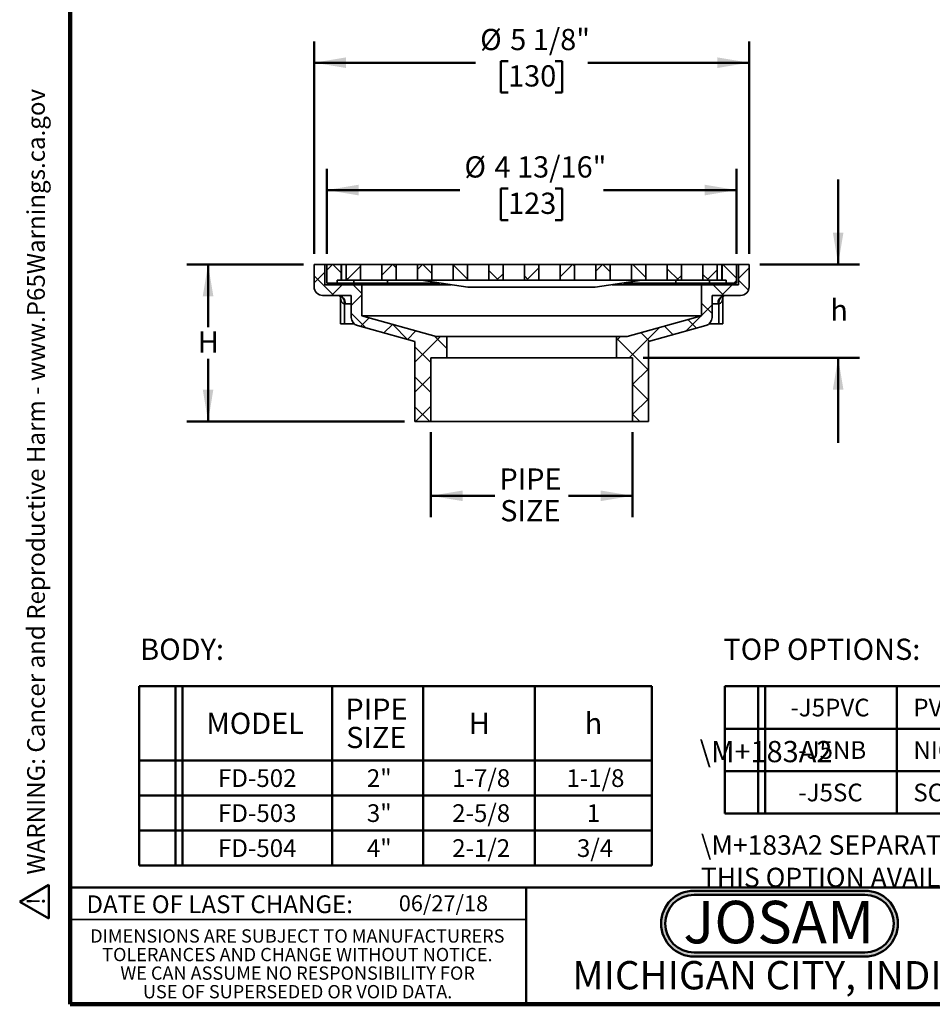
# Model space of a CAD drawing. Units: inches. Extents: x 0.1 to 8.4, y 0.1 to 10.9.
# Drawn here: x 0.1 to 5.5, y 0.1 to 5.9 of the extents above; entities that cross this region are included whole.
import ezdxf

# ---------------------------------------------------------------- set-up
doc = ezdxf.new("R2010")
doc.units = ezdxf.units.IN
doc.header["$MEASUREMENT"] = 0
doc.layers.add('WALL', color=7, linetype='Continuous', lineweight=50)
doc.styles.add('SLDTEXTSTYLE0', font='TXT', dxfattribs={"width": 0.7})
doc.styles.add('SLDTEXTSTYLE1', font='TXT', dxfattribs={"width": 0.605})
doc.styles.add('SLDTEXTSTYLE2', font='TXT', dxfattribs={"width": 0.605, "bigfont": 'bigfont'})
doc.dimstyles.new('SLDDIMSTYLE1', dxfattribs={"dimtxt": 0.121338, "dimasz": 0.1875, "dimexe": 0, "dimexo": 0.0625, "dimgap": 0.030334, "dimtad": 0, "dimtih": 1, "dimtoh": 1, "dimlfac": 2, "dimrnd": 1e-09, "dimzin": 12, "dimdsep": 46, "dimlunit": 5, "dimtxsty": 'SLDTEXTSTYLE1', "dimsah": 1, "dimcen": 0.09, "dimadec": 0, "dimazin": 3, "dimtfac": 1, "dimtdec": 3, "dimtofl": 0, "dimtmove": 0, "dimatfit": 3, "dimfxl": 0, "dimfrac": 2, "dimtolj": 1, "dimtzin": 12, "dimarcsym": 0})
doc.dimstyles.new('SLDDIMSTYLE2', dxfattribs={"dimtxt": 0.121338, "dimasz": 0.1875, "dimexe": 0, "dimexo": 0.0625, "dimgap": 0.030334, "dimtad": 0, "dimtih": 1, "dimtoh": 1, "dimlfac": 2, "dimrnd": 1e-09, "dimzin": 12, "dimdsep": 46, "dimlunit": 5, "dimtxsty": 'SLDTEXTSTYLE1', "dimsah": 1, "dimcen": 0.09, "dimadec": 0, "dimazin": 3, "dimtfac": 1, "dimtdec": 3, "dimtmove": 0, "dimatfit": 0, "dimfxl": 0, "dimfrac": 2, "dimtolj": 1, "dimtzin": 12, "dimarcsym": 0})
doc.dimstyles.new('SLDDIMSTYLE3', dxfattribs={"dimtxt": 0.121338, "dimasz": 0.1875, "dimexe": 0, "dimexo": 0.0625, "dimgap": 0.030334, "dimtad": 0, "dimtih": 1, "dimtoh": 1, "dimdec": 6, "dimlfac": 2, "dimrnd": 1e-09, "dimzin": 12, "dimdsep": 46, "dimlunit": 5, "dimtxsty": 'SLDTEXTSTYLE1', "dimsah": 1, "dimcen": 0.09, "dimadec": 0, "dimazin": 3, "dimtfac": 1, "dimtdec": 3, "dimtofl": 0, "dimtmove": 0, "dimatfit": 3, "dimfxl": 0, "dimfrac": 2, "dimtolj": 1, "dimtzin": 12, "dimarcsym": 0})
doc.dimstyles.new('SLDDIMSTYLE4', dxfattribs={"dimtxt": 0.121338, "dimasz": 0.1875, "dimexe": 0, "dimexo": 0.0625, "dimgap": 0.030334, "dimtad": 0, "dimtih": 1, "dimtoh": 1, "dimdec": 6, "dimlfac": 2, "dimrnd": 1e-09, "dimzin": 12, "dimdsep": 46, "dimlunit": 5, "dimtxsty": 'SLDTEXTSTYLE1', "dimsah": 1, "dimcen": 0.09, "dimadec": 0, "dimazin": 3, "dimtfac": 1, "dimtdec": 3, "dimtofl": 0, "dimtmove": 0, "dimatfit": 3, "dimfxl": 0, "dimfrac": 2, "dimtolj": 1, "dimtzin": 12, "dimarcsym": 0})

# ---------------------------------------------------------------- blocks, each defined once
blk = doc.blocks.new('SW_NOTE_0')
at = {"layer": 'WALL', "color": 0}
for p, q in [((-0.1202, 0.0089), (0.029, 0.2674)), ((0.029, 0.2674), (0.1783, 0.0089)), ((0.1783, 0.0089), (-0.1202, 0.0089))]:
    blk.add_line(p, q, dxfattribs=at)
at = {"layer": 'WALL', "color": 0, "insert": (0.0342, 0.2014), "char_height": 0.1562, "attachment_point": 2, "style": 'SLDTEXTSTYLE1'}
blk.add_mtext('!', dxfattribs=at)
blk = doc.blocks.new('prop 65')
at = {"layer": 'WALL', "color": 7}
blk.add_blockref('SW_NOTE_0', (0.1268, -0.0212), dxfattribs=at)
at = {"layer": 'WALL', "insert": (0.3958, 0.1802), "char_height": 0.15625, "attachment_point": 1, "style": 'SLDTEXTSTYLE1'}
blk.add_mtext('WARNING: Cancer and Reproductive Harm - www.P65Warnings.ca.gov', dxfattribs=at)
blk = doc.blocks.new('JOSAM')
at = {"layer": 'WALL'}
h = blk.add_hatch(color=256, dxfattribs=at)
edge = h.paths.add_edge_path(flags=0)
edge.add_line((5.0836, 0.7136), (4.0768, 0.7136))
edge.add_arc((4.0768, 0.5197), 0.194, 90, 270)
edge.add_line((4.0768, 0.3257), (5.0836, 0.3257))
edge.add_arc((5.0836, 0.5197), 0.194, 270, 450)
edge = h.paths.add_edge_path(flags=0)
edge.add_arc((5.0836, 0.5197), 0.17, -90, 90, ccw=False)
edge.add_line((5.0836, 0.3497), (4.0768, 0.3497))
edge.add_arc((4.0768, 0.5197), 0.17, 90, 270, ccw=False)
edge.add_line((4.0768, 0.6897), (5.0836, 0.6897))
for p, q in [((4.0768, 0.7136), (5.0836, 0.7136)), ((4.0768, 0.6897), (5.0836, 0.6897)), ((4.0768, 0.3497), (5.0836, 0.3497)), ((4.0768, 0.3257), (5.0836, 0.3257))]:
    blk.add_line(p, q, dxfattribs=at)
for centre, radius, start, end in [((4.0768, 0.5197), 0.194, 90, 270), ((5.0836, 0.5197), 0.194, 270, 90), ((4.0768, 0.5197), 0.17, 90, 270), ((5.0836, 0.5197), 0.17, 270, 90)]:
    blk.add_arc(centre, radius, start, end, dxfattribs=at)
at = {"layer": 'WALL', "insert": (4.5754, 0.6538), "char_height": 0.25, "attachment_point": 2, "style": 'SLDTEXTSTYLE0'}
blk.add_mtext('JOSAM', dxfattribs=at)
blk = doc.blocks.new('SW_NOTE_3')
at = {"color": 0, "linetype": 'Continuous', "lineweight": 0, "char_height": 0.078125, "attachment_point": 2, "style": 'SLDTEXTSTYLE1'}
for s, insert in [('DIMENSIONS ARE SUBJECT TO MANUFACTURERS', (1.2866, 0.1007)), ('TOLERANCES AND CHANGE WITHOUT NOTICE.', (1.287, -0.0087)), ('WE CAN ASSUME NO RESPONSIBILITY FOR', (1.2882, -0.118)), ('USE OF SUPERSEDED OR VOID DATA.', (1.2882, -0.2274))]:
    blk.add_mtext(s, dxfattribs=dict(at, insert=insert))
blk = doc.blocks.new('SW_TABLEANNOTATION_0')
at = {"layer": 'WALL', "color": 0}
for p, q in [((0, 0), (0, -1.0563)), ((3.0188, 0), (0, 0)), ((0.2139, 0), (0.2139, -1.0563)), ((0.2556, 0), (0.2556, -1.0563)), ((1.1357, 0), (1.1357, -1.0563)), ((1.6726, 0), (1.6726, -1.0563)), ((2.3306, 0), (2.3306, -1.0563)), ((3.0188, -1.0563), (3.0188, 0)), ((0, -0.4382), (3.0188, -0.4382)), ((0, -0.6442), (3.0188, -0.6442)), ((0, -0.8502), (3.0188, -0.8502)), ((0, -1.0563), (3.0188, -1.0563))]:
    blk.add_line(p, q, dxfattribs=at)
at = {"layer": 'WALL', "color": 0, "attachment_point": 1, "style": 'SLDTEXTSTYLE1'}
for s, insert, char_height in [('PIPE', (1.2143, -0.0734), 0.125), ('MODEL', (0.3947, -0.1568), 0.125), ('H', (1.9414, -0.1568), 0.125), ('h', (2.6238, -0.1568), 0.125), ('SIZE', (1.2189, -0.2401), 0.125), ('FD-502', (0.4642, -0.4897), 0.10417), ('2"', (1.3408, -0.4897), 0.10417), ('1-7/8', (1.8434, -0.4897), 0.10417), ('1-1/8', (2.5165, -0.4897), 0.10417), ('FD-503', (0.4642, -0.6958), 0.10417), ('3"', (1.3408, -0.6958), 0.10417), ('2-5/8', (1.8434, -0.6958), 0.10417), ('1', (2.6361, -0.6958), 0.1042), ('FD-504', (0.4642, -0.9018), 0.10417), ('4"', (1.3408, -0.9018), 0.10417), ('2-1/2', (1.8434, -0.9018), 0.10417), ('3/4', (2.5782, -0.9018), 0.10417)]:
    blk.add_mtext(s, dxfattribs=dict(at, insert=insert, char_height=char_height))
blk = doc.blocks.new('SW_TABLEANNOTATION_1')
at = {"layer": 'WALL', "color": 0}
for p, q in [((0, 0), (0, -0.75)), ((3.7787, 0), (0, 0)), ((0.1974, 0), (0.1974, -0.75)), ((0.2392, 0), (0.2392, -0.75)), ((1.0133, 0), (1.0133, -0.75)), ((3.7787, -0.75), (3.7787, 0)), ((0, -0.25), (3.7787, -0.25)), ((0, -0.5), (3.7787, -0.5)), ((0, -0.75), (3.7787, -0.75))]:
    blk.add_line(p, q, dxfattribs=at)
at = {"layer": 'WALL', "color": 0, "attachment_point": 1, "style": 'SLDTEXTSTYLE1'}
for s, insert, char_height in [('-J5PVC', (0.387, -0.0735), 0.10417), ('PVC STRAINER', (1.1111, -0.0735), 0.104167), ('-J5NB', (0.4333, -0.3235), 0.10417), ('NICKEL-BRONZE STRAINER', (1.1111, -0.3235), 0.104167), ('-J5SC', (0.4333, -0.5735), 0.10417), ('SCORIATED GASKETED SOLID COVER', (1.1111, -0.5735), 0.104167)]:
    blk.add_mtext(s, dxfattribs=dict(at, insert=insert, char_height=char_height))
blk = doc.blocks.new('_D')
at = {"layer": 'WALL'}
for p, q in [((2.5236, 3.4313), (2.5236, 2.9313)), ((3.7111, 3.4313), (3.7111, 2.9313)), ((2.5236, 3.0563), (2.8997, 3.0563)), ((3.7111, 3.0563), (3.3349, 3.0563))]:
    blk.add_line(p, q, dxfattribs=at)
for points in [[(2.5236, 3.0563), (2.7111, 3.0251), (2.7111, 3.0876)], [(3.7111, 3.0563), (3.5236, 3.0876), (3.5236, 3.0251)]]:
    blk.add_solid(points, dxfattribs=at)
at = {"layer": 'WALL', "char_height": 0.125, "attachment_point": 1, "style": 'SLDTEXTSTYLE1'}
for s, insert in [('PIPE', (2.9275, 3.2175)), ('SIZE', (2.9321, 3.0311))]:
    blk.add_mtext(s, dxfattribs=dict(at, insert=insert))
blk = doc.blocks.new('_D_1')
at = {"layer": 'WALL'}
for p, q in [((4.9229, 4.4188), (4.9229, 4.9188)), ((4.4611, 4.4188), (5.0479, 4.4188)), ((3.7736, 3.8688), (5.0479, 3.8688)), ((4.9229, 3.8688), (4.9229, 3.3688))]:
    blk.add_line(p, q, dxfattribs=at)
for points in [[(4.9229, 4.4188), (4.9541, 4.6063), (4.8916, 4.6063)], [(4.9229, 3.8688), (4.8916, 3.6813), (4.9541, 3.6813)]]:
    blk.add_solid(points, dxfattribs=at)
at = {"layer": 'WALL', "insert": (4.8766, 4.2118), "char_height": 0.125, "attachment_point": 1, "style": 'SLDTEXTSTYLE1'}
blk.add_mtext('h', dxfattribs=at)
blk = doc.blocks.new('_D_2')
at = {"layer": 'WALL'}
for p, q in [((1.7736, 4.4188), (1.0861, 4.4188)), ((1.2111, 4.4188), (1.2111, 4.0495)), ((1.2111, 3.4938), (1.2111, 3.8632)), ((2.3673, 3.4938), (1.0861, 3.4938))]:
    blk.add_line(p, q, dxfattribs=at)
for points in [[(1.2111, 4.4188), (1.1798, 4.2313), (1.2423, 4.2313)], [(1.2111, 3.4938), (1.2423, 3.6813), (1.1798, 3.6813)]]:
    blk.add_solid(points, dxfattribs=at)
at = {"layer": 'WALL', "insert": (1.1509, 4.0243), "char_height": 0.125, "attachment_point": 1, "style": 'SLDTEXTSTYLE1'}
blk.add_mtext('H', dxfattribs=at)
blk = doc.blocks.new('_D_3')
at = {"layer": 'WALL'}
for p, q in [((1.8361, 4.4813), (1.8361, 5.7313)), ((4.3986, 4.4813), (4.3986, 5.7313)), ((1.8361, 5.6063), (2.7862, 5.6063)), ((2.9784, 5.6162), (2.9367, 5.6162)), ((2.9367, 5.6162), (2.9367, 5.4298)), ((3.2562, 5.6162), (3.2979, 5.6162)), ((3.2979, 5.6162), (3.2979, 5.4298)), ((4.3986, 5.6063), (3.4484, 5.6063)), ((2.9367, 5.4298), (2.9784, 5.4298)), ((3.2979, 5.4298), (3.2562, 5.4298))]:
    blk.add_line(p, q, dxfattribs=at)
for points in [[(1.8361, 5.6063), (2.0236, 5.5751), (2.0236, 5.6376)], [(4.3986, 5.6063), (4.2111, 5.6376), (4.2111, 5.5751)]]:
    blk.add_solid(points, dxfattribs=at)
at = {"layer": 'WALL', "char_height": 0.125, "attachment_point": 1, "style": 'SLDTEXTSTYLE1'}
for s, insert in [('%%c', (2.814, 5.8051)), ('5 1/8"', (2.991, 5.8051)), ('130', (2.9784, 5.591))]:
    blk.add_mtext(s, dxfattribs=dict(at, insert=insert))
blk = doc.blocks.new('_D_4')
at = {"layer": 'WALL'}
for p, q in [((1.9098, 4.4813), (1.9098, 4.9813)), ((4.3248, 4.4813), (4.3248, 4.9813)), ((1.9098, 4.8563), (2.6936, 4.8563)), ((2.9784, 4.8662), (2.9367, 4.8662)), ((2.9367, 4.8662), (2.9367, 4.6798)), ((3.2562, 4.8662), (3.2979, 4.8662)), ((3.2979, 4.8662), (3.2979, 4.6798)), ((4.3248, 4.8563), (3.541, 4.8563)), ((2.9367, 4.6798), (2.9784, 4.6798)), ((3.2979, 4.6798), (3.2562, 4.6798))]:
    blk.add_line(p, q, dxfattribs=at)
for points in [[(1.9098, 4.8563), (2.0973, 4.8251), (2.0973, 4.8876)], [(4.3248, 4.8563), (4.1373, 4.8876), (4.1373, 4.8251)]]:
    blk.add_solid(points, dxfattribs=at)
at = {"layer": 'WALL', "char_height": 0.125, "attachment_point": 1, "style": 'SLDTEXTSTYLE1'}
for s, insert in [('%%c', (2.7214, 5.0551)), ('4 13/16"', (2.8984, 5.0551)), ('123', (2.9784, 4.841))]:
    blk.add_mtext(s, dxfattribs=dict(at, insert=insert))

msp = doc.modelspace()

# ---------------------------------------------------------------- hatches: boundary and pattern name
at = {"linetype": 'Continuous', "lineweight": 18}
h = msp.add_hatch(dxfattribs=at)
h.set_pattern_fill('ANSI37', style=0)
edge = h.paths.add_edge_path(flags=0)
edge.add_line((2.42980123, 3.96382993), (2.42980123, 3.49382993))
edge.add_line((2.42980123, 3.49382993), (2.52355123, 3.49382993))
edge.add_line((2.52355123, 3.49382993), (2.52355123, 3.86882993))
edge.add_line((2.52355123, 3.86882993), (2.61730123, 3.86882993))
edge.add_line((2.61730123, 3.86882993), (2.61730123, 3.99382993))
edge.add_line((2.61730123, 3.99382993), (2.55434521, 3.99382993))
edge.add_line((2.55434521, 3.99382993), (2.11730123, 4.11632993))
edge.add_line((2.11730123, 4.11632993), (2.11730123, 4.29882993))
edge.add_line((2.11730123, 4.29882993), (1.89855123, 4.29882993))
edge.add_line((1.89855123, 4.29882993), (1.89855123, 4.41882993))
edge.add_line((1.89855123, 4.41882993), (1.83605123, 4.41882993))
edge.add_line((1.83605123, 4.41882993), (1.83605123, 4.28632993))
edge.add_arc((1.88605123, 4.28632993), 0.05, 180, 270)
edge.add_line((1.88605123, 4.23632993), (2.05480123, 4.23632993))
edge.add_line((2.05480123, 4.23632993), (2.05480123, 4.10685184))
edge.add_arc((2.10480123, 4.10685184), 0.05, 180, 254.342232276)
edge.add_line((2.09130669, 4.05870729), (2.42980123, 3.96382993))
h = msp.add_hatch(dxfattribs=at)
h.set_pattern_fill('ANSI37', style=0)
h.paths.add_polyline_path([(1.97230123, 4.32507993), (1.99573873, 4.32507993), (1.99573873, 4.41882993), (1.90980123, 4.41882993), (1.90980123, 4.30882993), (1.97230123, 4.30882993)], flags=0)
h = msp.add_hatch(dxfattribs=at)
h.set_pattern_fill('ANSI37', style=0)
h.paths.add_polyline_path([(2.02433248, 4.41882993), (2.02433248, 4.32507993), (2.10933248, 4.32507993), (2.10933248, 4.41882993)], flags=0)
h = msp.add_hatch(dxfattribs=at)
h.set_pattern_fill('ANSI37', style=0)
h.paths.add_polyline_path([(2.23433248, 4.41882993), (2.23433248, 4.32507993), (2.31933248, 4.32507993), (2.31933248, 4.41882993)], flags=0)
h = msp.add_hatch(dxfattribs=at)
h.set_pattern_fill('ANSI37', style=0)
h.paths.add_polyline_path([(2.44433248, 4.41882993), (2.44433248, 4.32507993), (2.52933248, 4.32507993), (2.52933248, 4.41882993)], flags=0)
h = msp.add_hatch(dxfattribs=at)
h.set_pattern_fill('ANSI37', style=0)
h.paths.add_polyline_path([(2.65433248, 4.41882993), (2.65433248, 4.32507993), (2.73933248, 4.32507993), (2.73933248, 4.41882993)], flags=0)
h = msp.add_hatch(dxfattribs=at)
h.set_pattern_fill('ANSI37', style=0)
h.paths.add_polyline_path([(2.86433248, 4.41882993), (2.86433248, 4.32507993), (2.94933248, 4.32507993), (2.94933248, 4.41882993)], flags=0)
h = msp.add_hatch(dxfattribs=at)
h.set_pattern_fill('ANSI37', style=0)
h.paths.add_polyline_path([(3.07433248, 4.41882993), (3.07433248, 4.32507993), (3.16026998, 4.32507993), (3.16026998, 4.41882993)], flags=0)
h = msp.add_hatch(dxfattribs=at)
h.set_pattern_fill('ANSI37', style=0)
h.paths.add_polyline_path([(3.28526998, 4.32507993), (3.37026998, 4.32507993), (3.37026998, 4.41882993), (3.28526998, 4.41882993)], flags=0)
h = msp.add_hatch(dxfattribs=at)
h.set_pattern_fill('ANSI37', style=0)
h.paths.add_polyline_path([(3.49526998, 4.32507993), (3.58026998, 4.32507993), (3.58026998, 4.41882993), (3.49526998, 4.41882993)], flags=0)
h = msp.add_hatch(dxfattribs=at)
h.set_pattern_fill('ANSI37', style=0)
edge = h.paths.add_edge_path(flags=0)
edge.add_line((3.71105123, 3.86882993), (3.71105123, 3.49382993))
edge.add_line((3.71105123, 3.49382993), (3.80480123, 3.49382993))
edge.add_line((3.80480123, 3.49382993), (3.80480123, 3.96382993))
edge.add_line((3.80480123, 3.96382993), (4.14329577, 4.05870729))
edge.add_arc((4.12980123, 4.10685184), 0.05, 285.657767724, 360)
edge.add_line((4.17980123, 4.10685184), (4.17980123, 4.23632993))
edge.add_line((4.17980123, 4.23632993), (4.34855123, 4.23632993))
edge.add_arc((4.34855123, 4.28632993), 0.05, 270, 360)
edge.add_line((4.39855123, 4.28632993), (4.39855123, 4.41882993))
edge.add_line((4.39855123, 4.41882993), (4.33605123, 4.41882993))
edge.add_line((4.33605123, 4.41882993), (4.33605123, 4.29882993))
edge.add_line((4.33605123, 4.29882993), (4.11730123, 4.29882993))
edge.add_line((4.11730123, 4.29882993), (4.11730123, 4.11632993))
edge.add_line((4.11730123, 4.11632993), (3.68025725, 3.99382993))
edge.add_line((3.68025725, 3.99382993), (3.61730123, 3.99382993))
edge.add_line((3.61730123, 3.99382993), (3.61730123, 3.86882993))
edge.add_line((3.61730123, 3.86882993), (3.71105123, 3.86882993))
h = msp.add_hatch(dxfattribs=at)
h.set_pattern_fill('ANSI37', style=0)
h.paths.add_polyline_path([(3.70526998, 4.32507993), (3.79026998, 4.32507993), (3.79026998, 4.41882993), (3.70526998, 4.41882993)], flags=0)
h = msp.add_hatch(dxfattribs=at)
h.set_pattern_fill('ANSI37', style=0)
h.paths.add_polyline_path([(3.91526998, 4.32507993), (4.00026998, 4.32507993), (4.00026998, 4.41882993), (3.91526998, 4.41882993)], flags=0)
h = msp.add_hatch(dxfattribs=at)
h.set_pattern_fill('ANSI37', style=0)
h.paths.add_polyline_path([(4.12526998, 4.32507993), (4.21026998, 4.32507993), (4.21026998, 4.41882993), (4.12526998, 4.41882993)], flags=0)
h = msp.add_hatch(dxfattribs=at)
h.set_pattern_fill('ANSI37', style=0)
h.paths.add_polyline_path([(4.23886373, 4.41882993), (4.23886373, 4.32507993), (4.26230123, 4.32507993), (4.26230123, 4.30882993), (4.32480123, 4.30882993), (4.32480123, 4.41882993)], flags=0)

# ---------------------------------------------------------------- linework, layer by layer
at = {"color": 7, "linetype": 'Continuous', "lineweight": 100}
for p, q in [((0.3984375, 0.0625), (0.3984375, 10.9375)), ((8.3984375, 0.0625), (0.3984375, 0.0625))]:
    msp.add_line(p, q, dxfattribs=at)
at = {"color": 7, "linetype": 'Continuous', "lineweight": 35}
for p, q in [((1.83605129, 4.41882993), (1.83605129, 4.28632993)), ((1.89855124, 4.41882993), (1.83605129, 4.41882993)), ((1.89855124, 4.29882993), (1.89855124, 4.41882993)), ((1.90980125, 4.41882993), (1.89855124, 4.41882993)), ((1.90980125, 4.41882993), (1.90980125, 4.30882993)), ((1.90980125, 4.41882993), (1.99573872, 4.41882993)), ((1.99573872, 4.32507993), (1.99573872, 4.41882993)), ((1.99748153, 4.41882993), (1.99573872, 4.41882993)), ((1.99748153, 4.32507993), (1.99748153, 4.41882993)), ((1.99748153, 4.41882993), (2.02433252, 4.41882993)), ((2.02433252, 4.32507993), (2.02433252, 4.41882993)), ((2.02433252, 4.41882993), (2.1093325, 4.41882993)), ((2.1093325, 4.32507993), (2.1093325, 4.41882993)), ((2.1093325, 4.41882993), (2.23433249, 4.41882993)), ((2.23433249, 4.32507993), (2.23433249, 4.41882993)), ((2.23433249, 4.41882993), (2.31933246, 4.41882993)), ((2.31933246, 4.32507993), (2.31933246, 4.41882993)), ((2.31933246, 4.41882993), (2.44433245, 4.41882993)), ((2.44433245, 4.32507993), (2.44433245, 4.41882993)), ((2.44433245, 4.41882993), (2.52933247, 4.41882993)), ((2.52933247, 4.32507993), (2.52933247, 4.41882993)), ((2.52933247, 4.41882993), (2.65433249, 4.41882993)), ((2.65433249, 4.32507993), (2.65433249, 4.41882993)), ((2.65433249, 4.41882993), (2.73933247, 4.41882993)), ((2.73933247, 4.32507993), (2.73933247, 4.41882993)), ((2.73933247, 4.41882993), (2.86433248, 4.41882993)), ((2.86433248, 4.32507993), (2.86433248, 4.41882993)), ((2.86433248, 4.41882993), (2.94933248, 4.41882993)), ((2.94933248, 4.32507993), (2.94933248, 4.41882993)), ((2.94933248, 4.41882993), (3.07433248, 4.41882993)), ((3.07433248, 4.32507993), (3.07433248, 4.41882993)), ((3.07433248, 4.41882993), (3.16026998, 4.41882993)), ((3.16026998, 4.32507993), (3.16026998, 4.41882993)), ((3.28526999, 4.41882993), (3.16026998, 4.41882993)), ((3.28526999, 4.32507993), (3.28526999, 4.41882993)), ((3.28526999, 4.41882993), (3.37026998, 4.41882993)), ((3.37026998, 4.32507993), (3.37026998, 4.41882993)), ((3.49526999, 4.41882993), (3.37026998, 4.41882993)), ((3.49526999, 4.32507993), (3.49526999, 4.41882993)), ((3.49526999, 4.41882993), (3.58026997, 4.41882993)), ((3.58026997, 4.32507993), (3.58026997, 4.41882993)), ((3.70527, 4.41882993), (3.58026997, 4.41882993)), ((3.70527, 4.32507993), (3.70527, 4.41882993)), ((3.70527, 4.41882993), (3.79027001, 4.41882993)), ((3.79027001, 4.32507993), (3.79027001, 4.41882993)), ((3.91527, 4.41882993), (3.79027001, 4.41882993)), ((3.91527, 4.32507993), (3.91527, 4.41882993)), ((3.91527, 4.41882993), (4.00026998, 4.41882993)), ((4.00026998, 4.32507993), (4.00026998, 4.41882993)), ((4.12526997, 4.41882993), (4.00026998, 4.41882993)), ((4.12526997, 4.32507993), (4.12526997, 4.41882993)), ((4.12526997, 4.41882993), (4.21026995, 4.41882993)), ((4.21026995, 4.32507993), (4.21026995, 4.41882993)), ((4.23712093, 4.41882993), (4.21026995, 4.41882993)), ((4.23712093, 4.32507993), (4.23712093, 4.41882993)), ((4.23712093, 4.41882993), (4.23886375, 4.41882993)), ((4.23886375, 4.32507993), (4.23886375, 4.41882993)), ((4.23886375, 4.41882993), (4.32480121, 4.41882993)), ((4.32480121, 4.30882993), (4.32480121, 4.41882993)), ((4.33605122, 4.41882993), (4.32480121, 4.41882993)), ((4.33605122, 4.41882993), (4.33605122, 4.29882993)), ((4.39855118, 4.41882993), (4.33605122, 4.41882993)), ((4.39855118, 4.28632993), (4.39855118, 4.41882993)), ((2.11730124, 4.29882993), (1.89855124, 4.29882993)), ((1.90980125, 4.30882993), (1.97230121, 4.30882993)), ((1.97230121, 4.30882993), (1.97230121, 4.32507993)), ((1.97230121, 4.32507993), (1.99573872, 4.32507993)), ((1.97230121, 4.30882993), (2.06941344, 4.30882993)), ((1.99573872, 4.32507993), (1.99748153, 4.32507993)), ((2.02433252, 4.32507993), (1.99748153, 4.32507993)), ((2.02433252, 4.32507993), (2.1093325, 4.32507993)), ((2.06941344, 4.32507993), (2.06941344, 4.30882993)), ((2.06941344, 4.30882993), (2.26802268, 4.30882993)), ((2.10202264, 4.30882993), (2.10202264, 4.29882993)), ((2.23433249, 4.32507993), (2.1093325, 4.32507993)), ((2.11730124, 4.11632992), (2.11730124, 4.29882993)), ((2.64230124, 4.29882993), (2.11730124, 4.29882993)), ((2.18402266, 4.29882993), (2.18402266, 4.30882993)), ((2.23433249, 4.32507993), (2.31933246, 4.32507993)), ((2.26802268, 4.30882993), (2.26802268, 4.32507993)), ((2.26802268, 4.30882993), (2.57563456, 4.30882993)), ((2.44433245, 4.32507993), (2.31933246, 4.32507993)), ((2.44433245, 4.32507993), (2.52933247, 4.32507993)), ((2.46730121, 4.32507993), (2.74230123, 4.28382993)), ((2.65433249, 4.32507993), (2.52933247, 4.32507993)), ((2.65433249, 4.32507993), (2.73933247, 4.32507993)), ((2.86433248, 4.32507993), (2.73933247, 4.32507993)), ((2.86433248, 4.32507993), (2.94933248, 4.32507993)), ((3.07433248, 4.32507993), (2.94933248, 4.32507993)), ((3.07433248, 4.32507993), (3.16026998, 4.32507993)), ((3.16026998, 4.32507993), (3.28526999, 4.32507993)), ((3.28526999, 4.32507993), (3.37026998, 4.32507993)), ((3.37026998, 4.32507993), (3.49526999, 4.32507993)), ((3.49230124, 4.28382993), (3.76730125, 4.32507993)), ((3.49526999, 4.32507993), (3.58026997, 4.32507993)), ((3.58026997, 4.32507993), (3.70527, 4.32507993)), ((4.11730122, 4.29882993), (3.59230123, 4.29882993)), ((3.6589679, 4.30882993), (3.96657979, 4.30882993)), ((3.70527, 4.32507993), (3.79027001, 4.32507993)), ((3.79027001, 4.32507993), (3.91527, 4.32507993)), ((3.91527, 4.32507993), (4.00026998, 4.32507993)), ((3.96657979, 4.32507993), (3.96657979, 4.30882993)), ((3.96657979, 4.30882993), (4.16518902, 4.30882993)), ((4.00026998, 4.32507993), (4.12526997, 4.32507993)), ((4.0505798, 4.30882993), (4.0505798, 4.29882993)), ((4.11730122, 4.29882993), (4.11730122, 4.11632992)), ((4.33605122, 4.29882993), (4.11730122, 4.29882993)), ((4.12526997, 4.32507993), (4.21026995, 4.32507993)), ((4.13257982, 4.29882993), (4.13257982, 4.30882993)), ((4.16518902, 4.30882993), (4.16518902, 4.32507993)), ((4.16518902, 4.30882993), (4.26230125, 4.30882993)), ((4.21026995, 4.32507993), (4.23712093, 4.32507993)), ((4.23886375, 4.32507993), (4.23712093, 4.32507993)), ((4.23886375, 4.32507993), (4.26230125, 4.32507993)), ((4.26230125, 4.32507993), (4.26230125, 4.30882993)), ((4.26230125, 4.30882993), (4.32480121, 4.30882993)), ((1.88605128, 4.23632994), (2.05480121, 4.23632994)), ((2.05480121, 4.23632994), (2.05480121, 4.10685183)), ((2.74230123, 4.28382993), (3.49230124, 4.28382993)), ((4.17980125, 4.23632994), (4.34855118, 4.23632994)), ((4.17980125, 4.10685183), (4.17980125, 4.23632994)), ((1.99079178, 4.22598274), (1.99090229, 4.22560099)), ((1.99095934, 4.22004435), (1.99095934, 4.06893948)), ((2.01426617, 4.18662688), (2.01426617, 4.06893948)), ((4.2203363, 4.18662688), (4.2203363, 4.06893948)), ((4.24364312, 4.06893948), (4.24364312, 4.22003053)), ((4.24369739, 4.22559126), (4.24381054, 4.22598236)), ((2.55434523, 3.99382993), (2.11730124, 4.11632992)), ((4.11730122, 4.11632992), (2.11730124, 4.11632992)), ((4.11730122, 4.11632992), (3.68025724, 3.99382993)), ((1.99095934, 4.06893948), (2.01426617, 4.06893948)), ((2.01426617, 4.06893948), (2.07220287, 4.06893948)), ((2.09130671, 4.05870729), (2.42980125, 3.96382994)), ((3.80480121, 3.96382994), (4.14329575, 4.05870729)), ((4.1623996, 4.06893948), (4.2203363, 4.06893948)), ((4.2203363, 4.06893948), (4.24364312, 4.06893948)), ((2.42980125, 3.96382994), (2.42980125, 3.49382994)), ((2.61730124, 3.99382993), (2.55434523, 3.99382993)), ((2.61730124, 3.86882994), (2.61730124, 3.99382993)), ((3.61730123, 3.99382993), (2.61730124, 3.99382993)), ((3.61730123, 3.99382993), (3.61730123, 3.86882994)), ((3.68025724, 3.99382993), (3.61730123, 3.99382993)), ((3.80480121, 3.49382994), (3.80480121, 3.96382994)), ((2.52355123, 3.49382994), (2.52355123, 3.86882994)), ((2.52355123, 3.86882994), (2.61730124, 3.86882994)), ((3.61730123, 3.86882994), (2.61730124, 3.86882994)), ((3.61730123, 3.86882994), (3.71105124, 3.86882994)), ((3.71105124, 3.86882994), (3.71105124, 3.49382994)), ((2.42980125, 3.49382994), (2.52355123, 3.49382994)), ((3.71105124, 3.49382994), (2.52355123, 3.49382994)), ((3.71105124, 3.49382994), (3.80480121, 3.49382994)), ((0.3984375, 0.5625), (3.0859375, 0.5625))]:
    msp.add_line(p, q, dxfattribs=at)
at = {"color": 8, "linetype": 'Continuous', "lineweight": 35}
for p, q in [((2.05480121, 4.18632992), (2.01954325, 4.18632992)), ((4.21505922, 4.18632992), (4.17980125, 4.18632992))]:
    msp.add_line(p, q, dxfattribs=at)
at = {"color": 7, "linetype": 'Continuous', "lineweight": 50}
for p, q in [((0.3984375, 0.75), (8.3984375, 0.75)), ((3.0859375, 0.75), (3.0859375, 0.0625))]:
    msp.add_line(p, q, dxfattribs=at)
at = {"color": 7, "linetype": 'Continuous', "lineweight": 35}
for centre, radius, start, end in [((1.88605123, 4.28632993), 0.05, 180, 270), ((1.97360416, 4.19050281), 0.04612822, 354.809774838, 83.450103816), ((4.26086567, 4.19061071), 0.04600605, 96.401126304, 185.338995042), ((4.34855123, 4.28632993), 0.05, 270, 0), ((2.10480123, 4.10685184), 0.05, 180, 254.342232276), ((4.12980123, 4.10685184), 0.05, 285.657767724, 0)]:
    msp.add_arc(centre, radius, start, end, dxfattribs=at)
at = {"color": 8, "linetype": 'Continuous', "lineweight": 35}
for centre, radius, start, end in [((1.9697697, 4.19243963), 0.04487454, 352.557379072, 77.855405282), ((4.26483195, 4.19243986), 0.04487376, 102.138665011, 187.443044157), ((1.95261839, 4.21476449), 0.03978803, 355.781421264, 15.804500169), ((4.28198571, 4.21476442), 0.03978964, 164.210615657, 184.218299257)]:
    msp.add_arc(centre, radius, start, end, dxfattribs=at)
at = {"color": 7, "linetype": 'Continuous', "lineweight": 35}
for points, knots in [([(1.97884936, 4.23631582), (1.97895682, 4.23631485), (1.97908291, 4.23631371), (1.97919275, 4.23629899), (1.97920899, 4.23629681)], [0, 0, 0, 0, 0.8521968964, 1, 1, 1, 1]), ([(1.97922373, 4.23630959), (1.9792355, 4.23630851), (1.97931434, 4.23630131), (1.97957307, 4.23626156), (1.97998701, 4.23617568), (1.98050396, 4.23604012), (1.98116652, 4.2358279), (1.98194593, 4.23552426), (1.98288634, 4.23508154), (1.98391329, 4.23450309), (1.98501279, 4.23376533), (1.98612719, 4.23287543), (1.98719321, 4.23186348), (1.9881559, 4.23077883), (1.98893394, 4.22973686), (1.98954283, 4.22878386), (1.98999248, 4.22796973), (1.99034367, 4.22722781), (1.9905942, 4.22660369), (1.99073749, 4.22618825), (1.99078416, 4.22602055), (1.99079471, 4.22598263)], [0, 0, 0, 0, 0.0084574684, 0.056616583, 0.0985856065, 0.1390204251, 0.1823693072, 0.2370510669, 0.2928586746, 0.3535732153, 0.4190817204, 0.4885840176, 0.5603407026, 0.6324594056, 0.7039209776, 0.7590121952, 0.8168445449, 0.8738158387, 0.9293578471, 0.9840293803, 1, 1, 1, 1]), ([(4.2438112, 4.22598214), (4.24383183, 4.22605404), (4.24389244, 4.22626527), (4.24406196, 4.22674013), (4.24433244, 4.22738918), (4.24470091, 4.2281424), (4.24518022, 4.22898478), (4.24579375, 4.22991323), (4.24654896, 4.23089501), (4.24746151, 4.23190826), (4.24850846, 4.23289598), (4.24965847, 4.23381012), (4.25079398, 4.23456177), (4.2518224, 4.23513098), (4.25269656, 4.23553774), (4.2534515, 4.23583354), (4.25411401, 4.23604553), (4.25465318, 4.23618471), (4.25503703, 4.23626286), (4.25527875, 4.23630032), (4.25535738, 4.23630778), (4.2553736, 4.23630931)], [0, 0, 0, 0, 0.0281705458, 0.0827547506, 0.1379248859, 0.1941377838, 0.25193968, 0.311980816, 0.3773001774, 0.444303604, 0.5130250206, 0.5833254175, 0.6532864392, 0.7112660004, 0.7643671862, 0.8132339668, 0.8644920299, 0.9043836115, 0.9455297588, 0.9887612125, 1, 1, 1, 1]), ([(4.25539736, 4.236295), (4.25545235, 4.23630209), (4.25556766, 4.23631697), (4.25568893, 4.23631491), (4.25575237, 4.23631382)], [0, 0, 0, 0, 0.4768791677, 1, 1, 1, 1]), ([(1.99022316, 4.22746408), (1.99026029, 4.22728614), (1.9903517, 4.22684818), (1.99049961, 4.22600098), (1.99065633, 4.22493133), (1.99079692, 4.22369671), (1.99090242, 4.22228956), (1.99096053, 4.22105658), (1.99095249, 4.22027416), (1.9909501, 4.22004243)], [0, 0, 0, 0, 0.1011742782, 0.24901833, 0.4034172372, 0.5660320234, 0.7385399434, 0.9225624439, 1, 1, 1, 1]), ([(2.01426616, 4.18662688), (2.0110804, 4.18713018), (2.00829431, 4.1882283), (2.0033814, 4.19128263), (2.00124185, 4.19326753), (1.99587484, 4.20004259), (1.99360758, 4.20561792), (1.99229863, 4.21183762)], [0, 0, 0, 0, 0.25, 0.25, 0.5, 0.5, 1, 1, 1, 1]), ([(4.24230383, 4.21183762), (4.24165102, 4.20873569), (4.24075168, 4.20579296), (4.23838782, 4.20030451), (4.23691116, 4.19774272), (4.23333532, 4.19324255), (4.23124398, 4.19130139), (4.22633642, 4.1882414), (4.22350283, 4.18712714), (4.2203363, 4.18662688)], [0, 0, 0, 0, 0.25, 0.25, 0.5, 0.5, 0.75, 0.75, 1, 1, 1, 1]), ([(4.24364994, 4.22003276), (4.2436511, 4.22045934), (4.24365379, 4.22145431), (4.24373758, 4.22288885), (4.24386731, 4.22429264), (4.2440241, 4.2254969), (4.244189, 4.22650545), (4.24431034, 4.22715443), (4.24437096, 4.22743068), (4.24437901, 4.22746736)], [0, 0, 0, 0, 0.1438411625, 0.3354977043, 0.512588031, 0.6771427259, 0.8314326264, 0.9776156786, 1, 1, 1, 1])]:
    msp.add_open_spline(points, degree=3, knots=knots, dxfattribs=at)
at = {"color": 8, "linetype": 'Continuous', "lineweight": 35}
for points, knots in [([(1.99229861, 4.21183762), (1.99217313, 4.21240803), (1.99192123, 4.21355304), (1.99152286, 4.21531919), (1.99117846, 4.21721521), (1.99097376, 4.21886474), (1.99098522, 4.21974092), (1.99098919, 4.22004435)], [0, 0, 0, 0, 0.15838478, 0.3179354892, 0.587261985, 0.8570642822, 1, 1, 1, 1]), ([(4.24361745, 4.22003053), (4.24361966, 4.21968589), (4.24362553, 4.21876592), (4.243405, 4.21708122), (4.2430545, 4.21520422), (4.24266323, 4.21347332), (4.24242383, 4.21238373), (4.24230385, 4.21183762)], [0, 0, 0, 0, 0.1609845671, 0.4297195863, 0.6980941493, 0.8486842294, 1, 1, 1, 1])]:
    msp.add_open_spline(points, degree=3, knots=knots, dxfattribs=at)
at = {"color": 7, "linetype": 'Continuous', "lineweight": 35}
for points in [[(2.01954324, 4.18632993), (2.01778233, 4.18632993), (2.0160233, 4.18642859), (2.01426616, 4.18662688)], [(4.2203363, 4.18662688), (4.21857917, 4.18642859), (4.21682013, 4.18632993), (4.21505922, 4.18632993)]]:
    msp.add_open_spline(points, degree=3, dxfattribs=at)

# ---------------------------------------------------------------- block references
at = {"color": 7, "linetype": 'Continuous', "lineweight": 0}
msp.add_blockref('SW_NOTE_3', (0.45038126, 0.40322916), dxfattribs=at)
at = {"layer": 'WALL', "xscale": 0.6666666666666666, "yscale": 0.6666666666666666, "zscale": 0.6666666666666666, "rotation": 90.0000000000002}
msp.add_blockref('prop 65', (0.26552714, 0.5625), dxfattribs=at)
at = {"layer": 'WALL'}
for name, p in [('SW_TABLEANNOTATION_0', (0.80573002, 1.93602708)), ('SW_TABLEANNOTATION_1', (4.25461133, 1.93518946)), ('JOSAM', (-0.00285515, 0.01781508))]:
    msp.add_blockref(name, p, dxfattribs=at)

# ---------------------------------------------------------------- texts
at = {"color": 7, "linetype": 'Continuous', "lineweight": 0, "attachment_point": 2, "style": 'SLDTEXTSTYLE1'}
for s, insert, char_height in [('DATE OF LAST CHANGE:', (1.27957774, 0.70374066), 0.1041666667), ('MICHIGAN CITY, INDIANA', (4.66492553, 0.31703368), 0.1666666667)]:
    msp.add_mtext(s, dxfattribs=dict(at, insert=insert, char_height=char_height))
at = {"color": 7, "linetype": 'Continuous', "lineweight": 18, "insert": (2.33467811, 0.70409772), "char_height": 0.09375, "attachment_point": 1, "style": 'SLDTEXTSTYLE1'}
msp.add_mtext('06/27/18', dxfattribs=at)
at = {"layer": 'WALL', "attachment_point": 1}
for s, insert, char_height, style in [('BODY:', (0.81112882, 2.21526559), 0.125, 'SLDTEXTSTYLE1'), ('TOP OPTIONS:', (4.24672748, 2.21526559), 0.125, 'SLDTEXTSTYLE1'), ('\\M+183A2', (4.10660643, 1.61295713), 0.125, 'SLDTEXTSTYLE2'), ('\\M+183A2 SEPARATE SUBMITTAL FOR THIS OPTION AVAILABLE', (4.11443245, 1.05751807), 0.1145833333, 'SLDTEXTSTYLE2')]:
    msp.add_mtext(s, dxfattribs=dict(at, insert=insert, char_height=char_height, style=style))

# ---------------------------------------------------------------- dimensions: what is measured, and where the dimension line sits
at = {"layer": 'WALL'}
for base, p1, p2, text, dimstyle, picture, middle in [((1.83605123, 5.60632993), (4.39855123, 4.41882993), (1.83605123, 4.41882993), '%%c<>', 'SLDDIMSTYLE3', '_D_3', (3.11730123, 5.60632993)), ((4.32480123, 4.85632993), (1.90980123, 4.41882993), (4.32480123, 4.41882993), '%%c<>', 'SLDDIMSTYLE4', '_D_4', (3.11730123, 4.85632993)), ((3.71105123, 3.05632993), (2.52355123, 3.49382993), (3.71105123, 3.49382993), 'PIPE\\PSIZE', 'SLDDIMSTYLE1', '_D', (3.11730123, 3.05632993))]:
    dim = msp.add_linear_dim(base=base, p1=p1, p2=p2, text=text, dimstyle=dimstyle, dxfattribs=at)
    dim.commit()
    dim.dimension.update_dxf_attribs({"geometry": picture, "text_midpoint": middle, "dimtype": 160})
for base, p1, p2, text, dimstyle, picture, middle in [((4.92289076, 3.86882993), (4.39855123, 4.41882993), (3.71105123, 3.86882993), 'h', 'SLDDIMSTYLE2', '_D_1', (4.92289076, 4.14382993)), ((1.21105123, 3.49382993), (1.83605123, 4.41882993), (2.42980123, 3.49382993), 'H', 'SLDDIMSTYLE1', '_D_2', (1.21105123, 3.95632993))]:
    dim = msp.add_linear_dim(base=base, p1=p1, p2=p2, angle=90, text=text, dimstyle=dimstyle, dxfattribs=at)
    dim.commit()
    dim.dimension.update_dxf_attribs({"geometry": picture, "text_midpoint": middle, "dimtype": 160})

doc.saveas('drawing.dxf')
